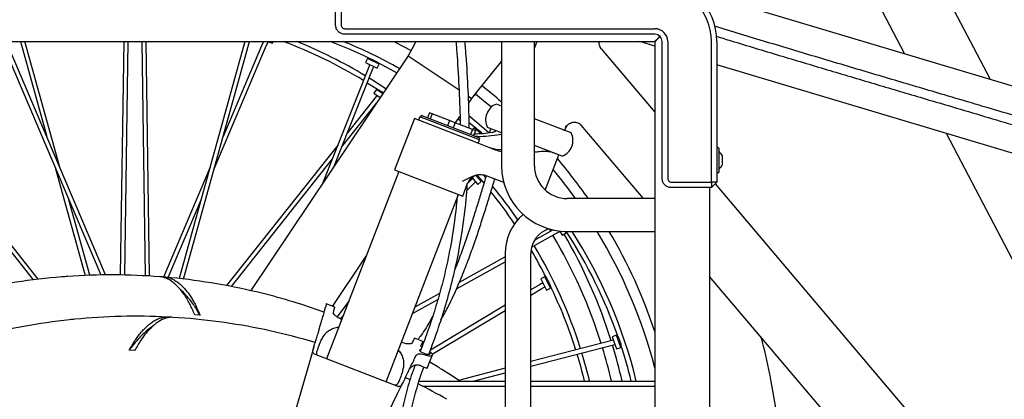
# Model space of a CAD drawing. Units: millimetres. Extents: x -30788 to 23829, y -5523 to 27020.
# Drawn here: x -26856 to -26316, y -3368 to -3160 of the extents above; entities that cross this region are included whole.
import ezdxf

# ---------------------------------------------------------------- set-up
doc = ezdxf.new("R2010")
doc.units = ezdxf.units.MM
doc.header["$LTSCALE"] = 10
doc.linetypes.add('SLD-Solid', pattern=[0])
doc.layers.add('bike', color=70, linetype='Continuous')

msp = doc.modelspace()

# ---------------------------------------------------------------- linework, layer by layer
at = {"layer": 'bike', "color": 114, "linetype": 'SLD-Solid', "true_color": 0x139b48}
for p, q in [((-26423.26, -3001.56), (-26323.62, -3192.74)), ((-26370.48, -3178.66), (-26443.21, -3039.9)), ((-26682.33, -3163.09), (-26682.33, -3141.09)), ((-26679.33, -3141.08), (-26679.33, -3163.03)), ((-26490.3, -3142.65), (-25973.22, -3298.02)), ((-26677.33, -3165.03), (-26507.33, -3165.03)), ((-26507.33, -3168.09), (-26677.33, -3168.09)), ((-27077.19, -3172.09), (-26507.47, -3172.09)), ((-26855.13, -3172.09), (-26840.72, -3224)), ((-26833.52, -3240.95), (-26852.64, -3172.09)), ((-26798.43, -3172.09), (-26800.36, -3299.93)), ((-26797.96, -3299.98), (-26796.03, -3172.09)), ((-26788.62, -3172.09), (-26786.69, -3300.4)), ((-26784.28, -3300.54), (-26786.22, -3172.09)), ((-26732.02, -3172.09), (-26768.05, -3301.92)), ((-26765.64, -3302.19), (-26729.53, -3172.09)), ((-26721.9, -3172.09), (-26722.89, -3174.42)), ((-26720.68, -3175.36), (-26719.35, -3172.22)), ((-26719.74, -3172.09), (-26716.96, -3173.03)), ((-26716.96, -3173.03), (-26716.64, -3172.09)), ((-26638.27, -3172.09), (-26640.54, -3176.2)), ((-26591.33, -3172.09), (-26591.33, -3240.09)), ((-26573.33, -3240.09), (-26573.33, -3172.09)), ((-26572.02, -3172.09), (-26573.33, -3175.46)), ((-26573.28, -3172.09), (-26573.33, -3172.2)), ((-26507.33, -3174.56), (-26515.59, -3172.09)), ((-26507.33, -3172.23), (-26507.33, -4017.09)), ((-26503.33, -3247.09), (-26503.33, -3172.09)), ((-26500.28, -3172.09), (-26500.28, -3247.09)), ((-26476.33, -3249.09), (-26476.33, -3172.09)), ((-26473.33, -3172.09), (-26473.33, -3249.09)), ((-26863.97, -3175.36), (-26811.08, -3299.95)), ((-26808.49, -3299.92), (-26861.76, -3174.42)), ((-26748.86, -3241.75), (-26720.68, -3175.36)), ((-26722.89, -3174.42), (-26743.94, -3224)), ((-26640.54, -3176.21), (-26642.56, -3179.87)), ((-26641.55, -3178.04), (-26640.54, -3176.2)), ((-26536.65, -3176.18), (-26507.33, -3210.84)), ((-26642.56, -3179.87), (-26728.81, -3308.52)), ((-26664.79, -3181.35), (-26665.89, -3183.59)), ((-26665.89, -3183.59), (-26659.62, -3186.69)), ((-26658.51, -3184.45), (-26664.79, -3181.35)), ((-26663.63, -3181.38), (-26663.85, -3181.81)), ((-26659.45, -3183.98), (-26659.24, -3183.54)), ((-26642.56, -3179.87), (-26614.63, -3198.6)), ((-26605.05, -3200), (-26591.33, -3182.92)), ((-26663.93, -3185.49), (-26689.45, -3249.81)), ((-26683.13, -3240.38), (-26661.7, -3186.38)), ((-26663.62, -3184.71), (-26663.93, -3185.49)), ((-26661.7, -3186.38), (-26661.46, -3185.78)), ((-26659.62, -3186.69), (-26658.51, -3184.45)), ((-25986.19, -3330.59), (-26473.33, -3184.74)), ((-26664.97, -3194.63), (-26658.88, -3198.5)), ((-26659.98, -3198.36), (-26661.37, -3200.43)), ((-26661.37, -3200.43), (-26657.9, -3202.75)), ((-26656.51, -3200.68), (-26659.98, -3198.36)), ((-26658.84, -3198.53), (-26659.11, -3198.94)), ((-26607.68, -3203.26), (-26605.05, -3200)), ((-26605.05, -3200), (-26606.37, -3201.63)), ((-26926.47, -3203.57), (-26848.1, -3302.61)), ((-26845.31, -3302.27), (-26924.59, -3202.08)), ((-26678.92, -3229.78), (-26659.93, -3205.78)), ((-26660.06, -3202.08), (-26675.84, -3222.02)), ((-26659.67, -3201.57), (-26660.06, -3202.08)), ((-26609.47, -3202.06), (-26607.68, -3203.26)), ((-26609.47, -3205.94), (-26607.68, -3203.26)), ((-26630.93, -3211.06), (-26632.01, -3213.86)), ((-26629.43, -3211.64), (-26630.93, -3211.06)), ((-26591.33, -3207.39), (-26594.18, -3206.29)), ((-26639.15, -3214.31), (-26649.97, -3242.29)), ((-26604.72, -3227.63), (-26639.15, -3214.31)), ((-26636.1, -3213.35), (-26636.82, -3215.21)), ((-26603.46, -3225.97), (-26636.1, -3213.35)), ((-26635.51, -3212.5), (-26635.87, -3213.44)), ((-26603.33, -3224.95), (-26635.51, -3212.5)), ((-26629.43, -3211.64), (-26630.51, -3214.44)), ((-26619.83, -3215.35), (-26629.43, -3211.64)), ((-26619.83, -3215.35), (-26620.91, -3218.15)), ((-26616.84, -3216.51), (-26619.83, -3215.35)), ((-26616.84, -3216.51), (-26617.92, -3219.3)), ((-26607.24, -3220.22), (-26616.84, -3216.51)), ((-26616.62, -3216.59), (-26614.26, -3213.07)), ((-26615.14, -3214.38), (-26614.09, -3215.35)), ((-26609.08, -3216.4), (-26605.37, -3219.54)), ((-26553.24, -3222.12), (-26573.33, -3214.35)), ((-26607.24, -3220.22), (-26608.32, -3223.02)), ((-26606.44, -3219.25), (-26607.28, -3220.2)), ((-26605.74, -3220.8), (-26607.24, -3220.22)), ((-26605.74, -3220.8), (-26606.83, -3223.6)), ((-26602.6, -3222.62), (-26606.44, -3219.25)), ((-26605.33, -3219.57), (-26605.65, -3219.94)), ((-26591.33, -3222.08), (-26599.12, -3219.07)), ((-26597.31, -3219.77), (-26598.21, -3222.1)), ((-26556.51, -3220.32), (-26556.15, -3219.4)), ((-26556.15, -3219.4), (-26556.18, -3218.99)), ((-26554.48, -3217.24), (-26554.21, -3217.01)), ((-26513.58, -3258.09), (-26547.68, -3217.96)), ((-26606.47, -3222.67), (-26606.32, -3222.82)), ((-26606.43, -3222.58), (-26606.25, -3222.74)), ((-26604.18, -3227.84), (-26603.46, -3225.97)), ((-26603.69, -3225.88), (-26603.33, -3224.95)), ((-26592.48, -3223), (-26591.33, -3222.87)), ((-26166.15, -3568.47), (-26347.55, -3222.4)), ((-26681.02, -3228.56), (-26742.1, -3305.76)), ((-26594.63, -3231.53), (-26604.72, -3227.63)), ((-26558.18, -3234.9), (-26573.33, -3229.04)), ((-26563.36, -3232.9), (-26562.87, -3233.09)), ((-26472.53, -3230.29), (-26473.23, -3230.29)), ((-26472.13, -3243.49), (-26472.13, -3230.69)), ((-26739.44, -3306.27), (-26684.1, -3236.32)), ((-26567.43, -3253.41), (-26560, -3234.2)), ((-26470.33, -3239.49), (-26470.33, -3234.69)), ((-26835.79, -3241.75), (-26819.57, -3300.21)), ((-26751.13, -3240.95), (-26776.66, -3301.09)), ((-26647.64, -3243.19), (-26687.31, -3345.79)), ((-26649.97, -3242.29), (-26612.67, -3256.72)), ((-26610.39, -3253.66), (-26605.7, -3248.89)), ((-26607.35, -3247.14), (-26610.01, -3249.85)), ((-26607.7, -3246.61), (-26604.33, -3250.44)), ((-26602.46, -3248.8), (-26605.47, -3245.36)), ((-26604.33, -3250.44), (-26602.46, -3248.8)), ((-26603.15, -3248.01), (-26602.78, -3247.68)), ((-26602.75, -3247.72), (-26600.93, -3249.85)), ((-26600.02, -3246.79), (-26601.65, -3244.89)), ((-26590.11, -3249.36), (-26600.74, -3245.25)), ((-26498.28, -3249.09), (-26476.33, -3249.09)), ((-26476.33, -3249.09), (-26476.33, -3252.09)), ((-26473.33, -3249.09), (-26476.33, -3252.09)), ((-26473.33, -3249.09), (-26476.33, -3249.09)), ((-26473.23, -3243.89), (-26472.53, -3243.89)), ((-26612.67, -3256.72), (-26609.96, -3249.72)), ((-26476.33, -3252.09), (-26498.33, -3252.09)), ((-26477.33, -3252.09), (-26477.33, -4017.09)), ((-26474.22, -3249.98), (-26120.84, -3667.74)), ((-26817.1, -3300.11), (-26828.6, -3258.7)), ((-26774.14, -3301.31), (-26756.06, -3258.7)), ((-26654.67, -3358.41), (-26615, -3255.82)), ((-26616.61, -3260), (-26615.97, -3259.34)), ((-26507.33, -3258.09), (-26555.33, -3258.09)), ((-26562.99, -3275.26), (-26573.46, -3281.09)), ((-26565.36, -3274.68), (-26564.5, -3276.1)), ((-26561.25, -3277.04), (-26559.49, -3276.05)), ((-26559.64, -3275.83), (-26558.08, -3278.16)), ((-26556, -3276.78), (-26556.47, -3276.07)), ((-26555.33, -3276.09), (-26507.33, -3276.09)), ((-26574.9, -3284.64), (-26561.25, -3277.04)), ((-26558.08, -3278.16), (-26556, -3276.78)), ((-26684.03, -3317.15), (-26665.62, -3289.68)), ((-26589.33, -3289.94), (-26614.55, -3303.99)), ((-26589.33, -3288.09), (-26589.33, -3696.09)), ((-26575.33, -3696.09), (-26575.33, -3288.09)), ((-26616.06, -3307.59), (-26589.33, -3292.69)), ((-26775.7, -3301.59), (-26775.66, -3301.17)), ((-26567.65, -3300.87), (-26569.9, -3301.97)), ((-26569.9, -3301.97), (-26566.8, -3308.25)), ((-26564.56, -3307.15), (-26567.65, -3300.87)), ((-26566.75, -3301.59), (-26567.19, -3301.81)), ((-26161.21, -3672.71), (-26477.33, -3300.74)), ((-26570.51, -3305.29), (-26575.33, -3308.17)), ((-26575.33, -3310.96), (-26569.28, -3307.35)), ((-26568.77, -3304.25), (-26570.51, -3305.29)), ((-26569.28, -3307.35), (-26567.71, -3306.41)), ((-26566.8, -3308.25), (-26564.56, -3307.15)), ((-26565.02, -3306.2), (-26564.58, -3305.99)), ((-26640.22, -3321.06), (-26626.32, -3313.3)), ((-26625.36, -3310.02), (-26638.87, -3317.55)), ((-26682.77, -3317.63), (-26687.43, -3315.83)), ((-26675.12, -3314.26), (-26681.57, -3322.82)), ((-26589.33, -3316.54), (-26630.37, -3341.07)), ((-26629.34, -3343.24), (-26589.33, -3319.33)), ((-26774.57, -3322.99), (-26774.6, -3323.44)), ((-26756.6, -3321.99), (-26759.56, -3321.81)), ((-26681.19, -3322.31), (-26681.65, -3322.78)), ((-26678.9, -3324.04), (-26680.21, -3323.52)), ((-26679.35, -3323.86), (-26678.29, -3322.46)), ((-26679.35, -3323.86), (-26678.5, -3323)), ((-26634.43, -3336.33), (-26639.1, -3334.52)), ((-26528.3, -3332.95), (-26530.67, -3333.75)), ((-26530.67, -3333.75), (-26528.42, -3340.38)), ((-26526.05, -3339.58), (-26528.3, -3332.95)), ((-26527.5, -3333.79), (-26527.97, -3333.94)), ((-26694.24, -3339.28), (-26696.31, -3346.41)), ((-26694.24, -3339.28), (-26693.66, -3337.27)), ((-26530.01, -3335.72), (-26575.33, -3347.43)), ((-26575.33, -3349.91), (-26529.31, -3338.02)), ((-26528.42, -3340.38), (-26526.05, -3339.58)), ((-26526.39, -3338.58), (-26525.93, -3338.43)), ((-26792.49, -3341.3), (-26795.45, -3341.08)), ((-26694.17, -3343.14), (-26647.82, -3361.06)), ((-26632.07, -3351.07), (-26629.23, -3343.73)), ((-26696.31, -3346.41), (-26710.22, -3394.31)), ((-26626.74, -3350.1), (-26630.76, -3347.68)), ((-26589.33, -3351.04), (-26614.93, -3357.66)), ((-26644.25, -3356.38), (-26645.17, -3358.26)), ((-26606.98, -3358.09), (-26589.33, -3353.52)), ((-26648.43, -3364.93), (-26645.17, -3358.26)), ((-26636.52, -3358.09), (-26589.33, -3358.09)), ((-26589.33, -3361.08), (-26634.11, -3361.08)), ((-26575.33, -3358.09), (-26507.33, -3358.09)), ((-26507.33, -3361.08), (-26575.33, -3361.08)), ((-26670.37, -3409.72), (-26648.43, -3364.93))]:
    msp.add_line(p, q, dxfattribs=at)
at = {"layer": 'bike', "color": 114, "linetype": 'SLD-Solid', "true_color": 0x139b48, "flags": 128}
for points in [[(-26650.14, -3172.09), (-26649.67, -3172.33), (-26641, -3177.04)], [(-26663.67, -3181.36), (-26663.68, -3181.35), (-26663.54, -3181.4), (-26663.16, -3181.53), (-26662.58, -3181.76), (-26661.86, -3182.07), (-26661.11, -3182.43), (-26660.41, -3182.81), (-26659.82, -3183.16), (-26659.4, -3183.43), (-26659.21, -3183.56), (-26659.19, -3183.57), (-26659.19, -3183.57)], [(-26659.19, -3183.57), (-26652.01, -3187.33), (-26648.77, -3189.12)], [(-26654.74, -3198.04), (-26662.12, -3193.25), (-26663.97, -3192.11)], [(-26605.65, -3200.74), (-26600.11, -3205.21), (-26596.9, -3207.9)], [(-26598.43, -3222.09), (-26604.78, -3216.51), (-26609.23, -3212.81)], [(-26473.23, -3230.29), (-26473.31, -3230.29), (-26473.33, -3230.3)], [(-26473.33, -3243.87), (-26473.31, -3243.88), (-26473.23, -3243.89)], [(-26527.52, -3333.75), (-26527.52, -3333.74), (-26527.46, -3333.87), (-26527.28, -3334.23), (-26527.03, -3334.8), (-26526.74, -3335.53), (-26526.47, -3336.32), (-26526.24, -3337.08), (-26526.07, -3337.75), (-26525.96, -3338.23), (-26525.92, -3338.46), (-26525.91, -3338.48), (-26525.91, -3338.48)], [(-26614.29, -3358.09), (-26618.84, -3355.08), (-26624.18, -3351.68)], [(-26641.39, -3357.41), (-26643.82, -3356.23), (-26644.11, -3356.1)]]:
    msp.add_lwpolyline(points, dxfattribs=at)
at = {"layer": 'bike', "color": 114, "linetype": 'SLD-Solid', "true_color": 0x139b48}
for centre, radius, start, end in [((-26507.33, -3172.09), 34, 0, 90), ((-26507.33, -3172.09), 31, 0, 90), ((-26507.33, -3172.09), 7.05, 0, 90), ((-26507.33, -3172.09), 4, 0, 90), ((-26805.11, -3421.9), 267, 58.8638, 69.332), ((-26805.11, -3421.9), 269.68, 58.9589, 67.8721), ((-26779.55, -3421.9), 267, 64.2806, 69.332), ((-26779.55, -3421.9), 269.68, 60.6269, 67.8721), ((-26779.55, -3421.9), 287, 49.0189, 51.8109), ((-26590.9, -3214.9), 9.22, 110.856, 206.8611), ((-26561.46, -3226.29), 9.22, 290.856, 26.8611), ((-26556.97, -3220.14), 0.5, 248.8585, 338.877), ((-26472.53, -3230.69), 0.4, 0, 90), ((-26471.73, -3232.32), 0.4, 180, 232.2021), ((-26475.43, -3237.09), 5.64, 25.2047, 52.2021), ((-26779.55, -3421.9), 287, 34.8052, 40.3298), ((-26555.33, -3240.09), 36, 180, 270), ((-26555.33, -3240.09), 18, 180, 270), ((-26779.55, -3421.9), 281.34, 35.61, 39.7017), ((-26472.53, -3243.49), 0.4, 270, 360), ((-26471.73, -3241.85), 0.4, 127.7979, 180), ((-26475.43, -3237.09), 5.64, 307.7979, 334.7953), ((-26602.96, -3252.43), 7.5, 100.2088, 158.8585), ((-26805.11, -3421.9), 267, 34.1707, 38.8509), ((-26805.11, -3421.9), 269.68, 34.3526, 39.2514), ((-26561.33, -3288.09), 28, 130.4357, 180), ((-26561.33, -3288.09), 14, 106.7458, 180), ((-26779.55, -3421.9), 267, 19.2804, 33.1029), ((-26779.55, -3421.9), 269.68, 13.6882, 32.7314), ((-26779.55, -3421.9), 281.34, 14.633, 31.2174), ((-26779.55, -3421.9), 287, 18.4694, 30.5354), ((-26805.11, -3421.9), 281.34, 17.4668, 30.7255), ((-26805.11, -3421.9), 287, 17.408, 30.208), ((-26805.11, -3421.9), 267, 26.7924, 30.5585), ((-26805.11, -3421.9), 269.68, 17.5958, 30.7943), ((-26805.11, -3641.9), 342, 94.5631, 103.0605), ((-26805.11, -3641.9), 342, 94.0605, 94.5631), ((-26805.11, -3641.9), 342, 85.5631, 94.0605), ((-26805.11, -3641.9), 342, 85.0605, 85.5631), ((-26805.11, -3641.9), 342, 76.5631, 85.0605), ((-26805.11, -3421.9), 267, 17.627, 25.7195), ((-26805.11, -3641.9), 342, 76.0605, 76.5631), ((-26805.11, -3641.9), 342, 70.1044, 76.0605), ((-26791.82, -3664.55), 342, 96.1102, 104.6072), ((-26791.82, -3664.55), 342, 95.6072, 96.1098), ((-26791.82, -3664.55), 342, 87.1103, 95.6072), ((-26791.82, -3664.55), 342, 86.6072, 87.1098), ((-26791.82, -3664.55), 342, 78.1103, 86.6072), ((-26791.82, -3664.55), 342, 77.6072, 78.1098), ((-26791.82, -3664.55), 342, 73.3056, 77.6072), ((-26779.55, -3421.9), 342, 11.4127, 14.8848), ((-26805.11, -3421.9), 281.34, 13.1103, 16.9775), ((-26805.11, -3421.9), 287, 12.8475, 16.9284), ((-26779.55, -3421.9), 267, 13.8282, 18.2076), ((-26805.11, -3421.9), 267, 13.8282, 17.1113), ((-26805.11, -3421.9), 269.68, 13.6882, 17.0852), ((-26805.11, -3641.9), 342, 58.0605, 58.5631), ((-26779.55, -3421.9), 342, 10.9094, 11.412), ((-26791.82, -3664.55), 342, 60.1104, 63.0826), ((-26779.55, -3421.9), 342, 2.4123, 10.9094)]:
    msp.add_arc(centre, radius, start, end, dxfattribs=at)
for points, knots in [([(-25944.5, -3237.12), (-25946.15, -3236.22), (-25951.29, -3233.41), (-25972.82, -3221.54), (-26007.21, -3202.28), (-26052.51, -3176.47), (-26091.33, -3154.24), (-26125.51, -3134.72), (-26155.06, -3117.96), (-26184.77, -3101.27), (-26214.88, -3084.44), (-26243.36, -3068.55), (-26270.27, -3053.53), (-26295.5, -3039.41), (-26321.17, -3025), (-26346.97, -3010.42), (-26367.17, -2998.91), (-26381.64, -2990.62), (-26390.5, -2985.52), (-26399.28, -2980.45), (-26408.03, -2975.35), (-26416.92, -2970.43), (-26425.98, -2965.9), (-26434.96, -2961.52), (-26442.69, -2957.54), (-26449.08, -2953.88), (-26454.07, -2950.67), (-26458.5, -2947.37), (-26462.29, -2944.06), (-26465.53, -2940.77), (-26468.43, -2937.39), (-26471, -2933.96), (-26473.24, -2930.56), (-26475.14, -2927.31), (-26476.95, -2923.88), (-26478.81, -2919.85), (-26480.73, -2914.98), (-26482.61, -2909.25), (-26484.27, -2902.82), (-26485.42, -2897.2), (-26485.87, -2893.86), (-26486.01, -2892.76)], [0, 0, 0, 0, 0.008548, 0.026639, 0.11185, 0.187878, 0.263858, 0.315395, 0.366922, 0.418447, 0.470433, 0.523846, 0.566821, 0.610666, 0.655366, 0.700773, 0.745509, 0.761143, 0.776647, 0.792014, 0.807301, 0.82269, 0.838215, 0.85361, 0.868581, 0.878187, 0.887337, 0.895668, 0.903259, 0.910248, 0.916716, 0.923834, 0.930269, 0.936018, 0.94193, 0.949241, 0.958058, 0.968501, 0.980661, 0.993646, 1, 1, 1, 1]), ([(-26487.43, -2910.26), (-26487.26, -2910.86), (-26486.8, -2912.49), (-26485.98, -2914.97), (-26485.08, -2917.49), (-26484.36, -2919.38), (-26483.77, -2920.82), (-26483.16, -2922.28), (-26482.28, -2924.26), (-26481.04, -2926.84), (-26479.47, -2929.8), (-26477.66, -2932.9), (-26475.49, -2936.25), (-26472.86, -2939.85), (-26469.68, -2943.65), (-26465.69, -2947.76), (-26460.69, -2952.07), (-26454.57, -2956.38), (-26447.84, -2960.4), (-26440.71, -2964.21), (-26432.61, -2968.24), (-26423.67, -2972.58), (-26414.09, -2977.63), (-26399.36, -2986.17), (-26379, -2997.92), (-26353.69, -3012.35), (-26328.96, -3026.34), (-26305.19, -3039.7), (-26281.76, -3052.82), (-26255.55, -3067.47), (-26226.71, -3083.55), (-26195.3, -3101.1), (-26164.36, -3118.45), (-26133.63, -3135.84), (-26098.4, -3155.95), (-26058.59, -3178.75), (-26014.09, -3204.11), (-25981.08, -3222.66), (-25959.66, -3234.5), (-25951.98, -3238.73), (-25947.51, -3241.17), (-25946.28, -3241.84)], [0, 0, 0, 0, 0.003334, 0.009126, 0.013789, 0.017359, 0.01957, 0.021781, 0.025463, 0.030565, 0.036203, 0.04207, 0.048171, 0.055595, 0.063377, 0.07157, 0.082388, 0.094035, 0.106404, 0.119117, 0.132046, 0.149026, 0.165769, 0.182511, 0.228294, 0.275328, 0.318207, 0.360635, 0.402337, 0.443299, 0.50051, 0.556157, 0.610935, 0.665738, 0.720598, 0.79991, 0.879424, 0.959173, 0.9763, 0.993442, 1, 1, 1, 1]), ([(-26677.33, -3168.09), (-26677.96, -3168.02), (-26678.94, -3167.91), (-26680.1, -3167.29), (-26681.13, -3166.45), (-26682.1, -3165.05), (-26682.25, -3163.74), (-26682.33, -3163.09)], [0, 0, 0, 0, 0.242904, 0.37006, 0.500647, 0.750323, 1, 1, 1, 1]), ([(-26679.33, -3163.03), (-26679.3, -3163.3), (-26679.24, -3163.82), (-26678.78, -3164.48), (-26678.11, -3164.94), (-26677.59, -3165), (-26677.33, -3165.03)], [0, 0, 0, 0, 0.2500176, 0.5000249, 0.7500176, 1, 1, 1, 1]), ([(-25702.19, -3614.3), (-25704.05, -3613.74), (-25707.74, -3612.65), (-25713.23, -3611), (-25718.57, -3609.26), (-25724.3, -3607.23), (-25730.36, -3604.82), (-25736.65, -3601.95), (-25742.63, -3598.78), (-25748.32, -3595.26), (-25753.72, -3591.33), (-25758.81, -3586.96), (-25763.62, -3582.05), (-25768.14, -3576.64), (-25774.65, -3568.1), (-25783, -3556.42), (-25792.94, -3541.53), (-25802.38, -3526.5), (-25811.43, -3511.4), (-25820.15, -3496.28), (-25828.62, -3481.23), (-25836.93, -3466.29), (-25845.31, -3451.2), (-25853.95, -3435.92), (-25863.03, -3420.5), (-25872.53, -3405.29), (-25882.55, -3390.46), (-25893.15, -3376.18), (-25903.52, -3363.73), (-25913.52, -3353.06), (-25922.98, -3344.08), (-25932.92, -3335.83), (-25943.36, -3328.39), (-25954.33, -3321.86), (-25965.62, -3316.43), (-25977.17, -3312.19), (-25988.74, -3308.95), (-26000.27, -3305.74), (-26011.76, -3302.48), (-26023.23, -3299.2), (-26048.86, -3291.78), (-26086.64, -3280.53), (-26136.52, -3265.32), (-26179.27, -3252.16), (-26216.9, -3240.63), (-26249.42, -3230.77), (-26282.07, -3221.03), (-26315.14, -3211.22), (-26346.41, -3201.98), (-26375.97, -3193.24), (-26403.68, -3185.02), (-26431.89, -3176.6), (-26455.58, -3169.47), (-26469.85, -3165.11), (-26474.57, -3163.67)], [0, 0, 0, 0, 0.0061467, 0.0121868, 0.0181477, 0.0241116, 0.0321186, 0.0401915, 0.048278, 0.0563024, 0.064194, 0.0719105, 0.0794721, 0.0870331, 0.0946711, 0.1138324, 0.1327334, 0.1514724, 0.1700615, 0.1884921, 0.2067448, 0.2247957, 0.2426441, 0.2614235, 0.2804148, 0.2995004, 0.3186465, 0.3377297, 0.3566306, 0.370774, 0.3847402, 0.3985261, 0.4121516, 0.4256635, 0.4391363, 0.4518677, 0.4645725, 0.4771881, 0.4897972, 0.5023985, 0.5149945, 0.5743236, 0.6272589, 0.6801605, 0.7160439, 0.7519201, 0.7877953, 0.8239907, 0.8611805, 0.8911021, 0.9216297, 0.9527523, 0.9843678, 1, 1, 1, 1]), ([(-26616.41, -3172.09), (-26616.18, -3174.72), (-26615.42, -3183.66), (-26614.65, -3198.77), (-26614.07, -3211.3), (-26614.13, -3217.5), (-26614.14, -3217.55)], [0, 0, 0, 0, 0.174281, 0.591085, 0.996838, 1, 1, 1, 1]), ([(-26609.18, -3219.47), (-26609.18, -3218.79), (-26609.1, -3211.9), (-26609.67, -3198.66), (-26610.44, -3183.54), (-26611.2, -3174.65), (-26611.42, -3172.09)], [0, 0, 0, 0, 0.043109, 0.435265, 0.837467, 1, 1, 1, 1]), ([(-26536.65, -3176.18), (-26536.88, -3175.86), (-26537.37, -3175.19), (-26537.77, -3173.95), (-26537.91, -3172.86), (-26537.75, -3172.24), (-26537.7, -3172.09)], [0, 0, 0, 0, 0.268729, 0.566796, 0.887671, 1, 1, 1, 1]), ([(-26507.33, -3171.94), (-26507.31, -3171.93), (-26507.22, -3171.83), (-26506.97, -3171.59), (-26506.39, -3171.01), (-26505.53, -3170.15), (-26504.89, -3169.51), (-26504.57, -3169.19)], [0, 0, 0, 0, 0.0427429, 0.2149446, 0.4789769, 0.7417284, 1, 1, 1, 1]), ([(-26507.19, -3172.09), (-26507.17, -3172.07), (-26507.08, -3171.98), (-26506.83, -3171.73), (-26506.25, -3171.15), (-26505.39, -3170.29), (-26504.75, -3169.65), (-26504.43, -3169.33)], [0, 0, 0, 0, 0.042743, 0.214945, 0.478977, 0.741728, 1, 1, 1, 1]), ([(-26473.54, -3169.2), (-26470.88, -3170.02), (-26459.41, -3173.53), (-26439.2, -3179.62), (-26413.08, -3187.44), (-26387.34, -3195.08), (-26358.54, -3203.61), (-26326.88, -3212.96), (-26292.37, -3223.18), (-26258.38, -3233.3), (-26224.58, -3243.51), (-26185.79, -3255.38), (-26141.94, -3268.88), (-26092.96, -3283.84), (-26056.67, -3294.67), (-26033.17, -3301.52), (-26022.57, -3304.58), (-26011.94, -3307.62), (-26001.3, -3310.64), (-25990.68, -3313.6), (-25980.14, -3316.53), (-25969.36, -3320.3), (-25958.53, -3325.29), (-25947.68, -3331.55), (-25937.33, -3338.74), (-25927.46, -3346.79), (-25918.04, -3355.6), (-25907.98, -3366.21), (-25897.47, -3378.74), (-25886.68, -3393.25), (-25876.48, -3408.38), (-25866.79, -3423.93), (-25858.87, -3437.38), (-25854.21, -3445.66), (-25852.56, -3448.59)], [0, 0, 0, 0, 0.011876, 0.051063, 0.089837, 0.127948, 0.165383, 0.217668, 0.268523, 0.318585, 0.368669, 0.418805, 0.491287, 0.563954, 0.636836, 0.652488, 0.668154, 0.683834, 0.699526, 0.715238, 0.730807, 0.746079, 0.763794, 0.781585, 0.799574, 0.817835, 0.836396, 0.855255, 0.881007, 0.907099, 0.933346, 0.959564, 0.985666, 1, 1, 1, 1]), ([(-26658.88, -3198.5), (-26658.86, -3198.52), (-26658.81, -3198.54), (-26658.42, -3198.73), (-26657.87, -3199.04), (-26657.19, -3199.44), (-26656.58, -3199.83), (-26656.26, -3200.07), (-26656.15, -3200.14)], [0, 0, 0, 0, 0.181292, 0.362545, 0.54481, 0.727773, 0.909625, 1, 1, 1, 1]), ([(-26554.48, -3217.24), (-26554.21, -3217.05), (-26553.57, -3216.57), (-26552.33, -3216.21), (-26550.93, -3216.17), (-26549.61, -3216.51), (-26548.5, -3217.12), (-26547.94, -3217.69), (-26547.68, -3217.96)], [0, 0, 0, 0, 0.129795, 0.316407, 0.503018, 0.682516, 0.849285, 1, 1, 1, 1]), ([(-26596.44, -3221.86), (-26598.1, -3222.12), (-26601.42, -3222.64), (-26604.72, -3222.74), (-26606.37, -3222.79)], [0, 0, 0, 0, 0.498729, 1, 1, 1, 1]), ([(-26605.36, -3219.54), (-26605.36, -3219.54), (-26605.38, -3219.53), (-26605.28, -3219.59), (-26604.95, -3219.82), (-26604.43, -3220.2), (-26603.81, -3220.69), (-26603.16, -3221.24), (-26602.57, -3221.8), (-26602.11, -3222.28), (-26601.93, -3222.47), (-26601.86, -3222.56)], [0, 0, 0, 0, 0.020343, 0.14635, 0.27233, 0.399014, 0.526182, 0.652579, 0.778151, 0.904129, 1, 1, 1, 1]), ([(-26594.7, -3221.08), (-26594.7, -3221.11), (-26594.71, -3221.23), (-26595.08, -3221.47), (-26595.7, -3221.72), (-26596.24, -3221.82), (-26596.44, -3221.86)], [0, 0, 0, 0, 0.090447, 0.413595, 0.782665, 1, 1, 1, 1]), ([(-26556.24, -3219.23), (-26556.03, -3218.86), (-26555.59, -3218.11), (-26554.73, -3217.42), (-26554.3, -3217.07)], [0, 0, 0, 0, 0.492408, 1, 1, 1, 1]), ([(-26556.15, -3219.4), (-26556, -3219.05), (-26555.72, -3218.42), (-26555.24, -3217.94), (-26555.03, -3217.72)], [0, 0, 0, 0, 0.560207, 1, 1, 1, 1]), ([(-26606.1, -3223.88), (-26605.54, -3223.92), (-26603.03, -3224.1), (-26598.48, -3223.87), (-26594.48, -3223.29), (-26592.48, -3223)], [0, 0, 0, 0, 0.125924, 0.561511, 1, 1, 1, 1]), ([(-26591.33, -3231.36), (-26591.85, -3231.35), (-26594.36, -3231.32), (-26596.65, -3230.6), (-26598.46, -3230.03)], [0, 0, 0, 0, 0.2092006, 1, 1, 1, 1]), ([(-26591.33, -3232.56), (-26591.39, -3232.55), (-26592.53, -3232.33), (-26593.61, -3231.92), (-26594.63, -3231.53)], [0, 0, 0, 0, 0.051513, 1, 1, 1, 1]), ([(-26562.87, -3233.09), (-26563.83, -3232.81), (-26565.75, -3232.26), (-26568.89, -3232.27), (-26571.43, -3232.51), (-26572.92, -3232.68), (-26573.33, -3232.73)], [0, 0, 0, 0, 0.2946874, 0.5908924, 0.8870827, 1, 1, 1, 1]), ([(-26624.59, -3324.54), (-26623.32, -3322.28), (-26620.25, -3316.8), (-26616.14, -3307.93), (-26612.07, -3298.29), (-26608.58, -3289.1), (-26605.53, -3280.47), (-26602.73, -3272.06), (-26600.13, -3263.88), (-26597.61, -3255.69), (-26595.97, -3250.28), (-26595.14, -3247.51), (-26595.12, -3247.42)], [0, 0, 0, 0, 0.093696, 0.227483, 0.354126, 0.473102, 0.583896, 0.686053, 0.794865, 0.89539, 0.996612, 1, 1, 1, 1]), ([(-26599.76, -3245.63), (-26599.99, -3246.39), (-26600.96, -3249.59), (-26602.65, -3255.19), (-26604.94, -3262.61), (-26607.43, -3270.44), (-26610.16, -3278.67), (-26613.22, -3287.27), (-26615.46, -3293.35), (-26616.82, -3296.59), (-26616.96, -3296.9)], [0, 0, 0, 0, 0.044242, 0.184833, 0.324423, 0.474605, 0.640838, 0.80517, 0.981259, 1, 1, 1, 1]), ([(-26612.84, -3248.61), (-26612.31, -3248.33), (-26611.32, -3247.81), (-26609.87, -3247.08), (-26608.49, -3246.43), (-26607.17, -3245.87), (-26605.35, -3245.24), (-26603.11, -3244.71), (-26601.5, -3245.08), (-26600.74, -3245.25)], [0, 0, 0, 0, 0.12496, 0.236193, 0.346202, 0.454166, 0.552393, 0.789431, 1, 1, 1, 1]), ([(-26604.58, -3245.39), (-26604.41, -3245.58), (-26604.06, -3245.96), (-26603.57, -3246.58), (-26603.15, -3247.14), (-26602.87, -3247.54), (-26602.76, -3247.7), (-26602.75, -3247.71), (-26602.75, -3247.72)], [0, 0, 0, 0, 0.17355, 0.370045, 0.567176, 0.765874, 0.964641, 1, 1, 1, 1]), ([(-26498.33, -3252.09), (-26498.98, -3252.01), (-26500.29, -3251.86), (-26501.69, -3250.88), (-26502.53, -3249.86), (-26503.16, -3248.69), (-26503.26, -3247.72), (-26503.33, -3247.09)], [0, 0, 0, 0, 0.249677, 0.499353, 0.629938, 0.757093, 1, 1, 1, 1]), ([(-26500.28, -3247.09), (-26500.25, -3247.35), (-26500.19, -3247.87), (-26499.72, -3248.53), (-26499.06, -3249), (-26498.54, -3249.06), (-26498.28, -3249.09)], [0, 0, 0, 0, 0.2499824, 0.4999751, 0.7499824, 1, 1, 1, 1]), ([(-26631.29, -3343.46), (-26630.81, -3342.2), (-26628.92, -3337.33), (-26625.47, -3327.68), (-26621.28, -3314.45), (-26617.48, -3299.99), (-26614.29, -3284.91), (-26611.88, -3269.06), (-26610.51, -3257.29), (-26610.18, -3250.95), (-26610.14, -3250.19)], [0, 0, 0, 0, 0.042064, 0.163197, 0.320117, 0.475476, 0.629943, 0.801723, 0.976192, 1, 1, 1, 1]), ([(-26615.83, -3257.97), (-26616.16, -3261.49), (-26617, -3270.4), (-26619.09, -3283.2), (-26621.78, -3296.37), (-26624.71, -3308.11), (-26628.14, -3319.8), (-26631.87, -3331.01), (-26634.64, -3338.25), (-26635.95, -3341.66)], [0, 0, 0, 0, 0.122877, 0.310737, 0.450142, 0.589935, 0.730933, 0.872993, 1, 1, 1, 1]), ([(-26765.04, -3311.05), (-26765.49, -3310.43), (-26766.39, -3309.19), (-26767.9, -3307.35), (-26769.57, -3305.57), (-26771.42, -3303.94), (-26773.33, -3302.62), (-26775.18, -3301.71), (-26776.96, -3301.14), (-26778.09, -3301), (-26778.65, -3300.93)], [0, 0, 0, 0, 0.103815, 0.208035, 0.34426, 0.481425, 0.621572, 0.762761, 0.881066, 1, 1, 1, 1]), ([(-26775.66, -3301.17), (-26775.17, -3301.23), (-26774.2, -3301.36), (-26772.59, -3301.84), (-26770.84, -3302.63), (-26768.96, -3303.85), (-26767.07, -3305.41), (-26765.29, -3307.25), (-26763.6, -3309.25), (-26762.54, -3310.7), (-26762.01, -3311.43)], [0, 0, 0, 0, 0.1023203, 0.2050485, 0.3406898, 0.4772785, 0.6168277, 0.7573913, 0.8783751, 1, 1, 1, 1]), ([(-26566.77, -3301.55), (-26566.76, -3301.57), (-26566.73, -3301.62), (-26566.49, -3301.98), (-26566.16, -3302.52), (-26565.77, -3303.21), (-26565.39, -3303.97), (-26565.06, -3304.71), (-26564.8, -3305.36), (-26564.63, -3305.83), (-26564.57, -3306.01), (-26564.57, -3306.02), (-26564.56, -3306.03)], [0, 0, 0, 0, 0.1085647, 0.2171061, 0.3262535, 0.4358188, 0.5447191, 0.6529088, 0.7614487, 0.8708512, 0.9802915, 1, 1, 1, 1]), ([(-26756.6, -3321.99), (-26757.06, -3321.21), (-26757.98, -3319.65), (-26760.13, -3316.28), (-26762.47, -3313.04), (-26765.01, -3310.19), (-26766.43, -3308.75), (-26767.22, -3308.16), (-26767.34, -3308.06)], [0, 0, 0, 0, 0.132151, 0.264838, 0.610428, 0.788391, 0.966354, 1, 1, 1, 1]), ([(-26759.56, -3321.81), (-26759.76, -3321.32), (-26760.18, -3320.33), (-26761.02, -3318.42), (-26762.1, -3316.09), (-26763.24, -3313.91), (-26764.23, -3312.23), (-26764.77, -3311.44), (-26765.04, -3311.05)], [0, 0, 0, 0, 0.1184075, 0.2375174, 0.4748657, 0.7181504, 0.8584594, 1, 1, 1, 1]), ([(-26762.01, -3311.43), (-26761.57, -3312.09), (-26760.68, -3313.44), (-26759.57, -3315.52), (-26758.67, -3317.34), (-26757.98, -3318.83), (-26757.29, -3320.38), (-26756.83, -3321.45), (-26756.6, -3321.99)], [0, 0, 0, 0, 0.2357998, 0.4772963, 0.6057468, 0.7350608, 0.8670691, 1, 1, 1, 1]), ([(-26687.44, -3315.85), (-26687.44, -3315.84), (-26687.39, -3315.69), (-26687.56, -3316.26), (-26687.94, -3317.56), (-26688.52, -3319.56), (-26689.2, -3321.92), (-26689.97, -3324.56), (-26690.74, -3327.21), (-26691.39, -3329.46), (-26692.13, -3331.99), (-26692.87, -3334.55), (-26693.42, -3336.46), (-26693.66, -3337.27)], [0, 0, 0, 0, 0.008095, 0.184415, 0.36069, 0.481755, 0.603587, 0.724775, 0.786719, 0.848616, 0.90304, 0.958544, 1, 1, 1, 1]), ([(-26683.58, -3320.57), (-26683.41, -3319.97), (-26683.08, -3318.78), (-26682.85, -3317.92), (-26682.74, -3317.53), (-26682.77, -3317.64), (-26682.77, -3317.64)], [0, 0, 0, 0, 0.327105, 0.654281, 0.988007, 1, 1, 1, 1]), ([(-26788.88, -3331.29), (-26788.38, -3330.74), (-26787.36, -3329.63), (-26785.02, -3327.37), (-26782.53, -3325.43), (-26779.91, -3324.02), (-26778.02, -3323.34), (-26776.24, -3322.98), (-26775.13, -3322.99), (-26774.57, -3322.99)], [0, 0, 0, 0, 0.1033243, 0.2070506, 0.4788602, 0.6188374, 0.7588134, 0.8790714, 1, 1, 1, 1]), ([(-26771.58, -3323.15), (-26772.06, -3323.14), (-26773.03, -3323.13), (-26775.26, -3323.49), (-26777.69, -3324.45), (-26780.3, -3326.14), (-26782.22, -3327.69), (-26784.07, -3329.42), (-26785.25, -3330.69), (-26785.84, -3331.33)], [0, 0, 0, 0, 0.104955, 0.210355, 0.480582, 0.619732, 0.758883, 0.87912, 1, 1, 1, 1]), ([(-26679.01, -3324.31), (-26679.15, -3324.25), (-26680.02, -3323.87), (-26681.37, -3323.04), (-26682.8, -3321.98), (-26683.56, -3321.1), (-26683.57, -3320.73), (-26683.58, -3320.57)], [0, 0, 0, 0, 0.047445, 0.287228, 0.535077, 0.798697, 1, 1, 1, 1]), ([(-26629.12, -3322.49), (-26629.52, -3323.24), (-26631.44, -3326.82), (-26634.11, -3331.11), (-26636.61, -3334.47), (-26637.2, -3335.26)], [0, 0, 0, 0, 0.1688428, 0.8068596, 1, 1, 1, 1]), ([(-26782.97, -3328.43), (-26783.05, -3328.47), (-26784.02, -3328.99), (-26785.92, -3330.51), (-26788.69, -3333.02), (-26791.5, -3336.08), (-26793.75, -3338.84), (-26795.08, -3340.58), (-26795.45, -3341.08)], [0, 0, 0, 0, 0.017858, 0.241014, 0.464238, 0.688176, 0.911401, 1, 1, 1, 1]), ([(-26691.3, -3338.18), (-26690.93, -3337.32), (-26690.18, -3335.6), (-26688.99, -3333.49), (-26687.65, -3331.74), (-26686.02, -3330.27), (-26683.94, -3329.2), (-26682.11, -3328.62), (-26680.89, -3328.56), (-26680.65, -3328.55)], [0, 0, 0, 0, 0.149138, 0.298547, 0.446488, 0.594474, 0.774831, 0.955174, 1, 1, 1, 1]), ([(-26795.45, -3341.08), (-26794.93, -3340.18), (-26793.89, -3338.38), (-26792.32, -3335.86), (-26790.64, -3333.39), (-26789.5, -3332.03), (-26788.88, -3331.29)], [0, 0, 0, 0, 0.237037, 0.474081, 0.716919, 1, 1, 1, 1]), ([(-26785.84, -3331.33), (-26786.37, -3331.95), (-26787.43, -3333.21), (-26789.07, -3335.59), (-26790.77, -3338.3), (-26791.91, -3340.29), (-26792.49, -3341.3)], [0, 0, 0, 0, 0.2391687, 0.4847872, 0.7386444, 1, 1, 1, 1]), ([(-26639.14, -3334.62), (-26639.13, -3334.6), (-26639.08, -3334.51), (-26639.39, -3335.11), (-26639.88, -3336.07), (-26640.27, -3336.85), (-26640.47, -3337.24)], [0, 0, 0, 0, 0.1603633, 0.5541171, 0.7767689, 1, 1, 1, 1]), ([(-26694.17, -3343.14), (-26694.41, -3342.94), (-26694.89, -3342.53), (-26694.73, -3341.06), (-26694.38, -3339.78), (-26694.24, -3339.28)], [0, 0, 0, 0, 0.379561, 0.759477, 1, 1, 1, 1]), ([(-26691.3, -3338.18), (-26691.67, -3339.06), (-26692.4, -3340.82), (-26692.92, -3342.67), (-26692.76, -3343.6), (-26692.34, -3343.83), (-26692.21, -3343.9)], [0, 0, 0, 0, 0.292465, 0.585224, 0.870036, 1, 1, 1, 1]), ([(-26640.47, -3337.24), (-26640.65, -3337.39), (-26641, -3337.7), (-26642.58, -3337.73), (-26644.45, -3337.49), (-26645.83, -3337.08), (-26646.36, -3336.92)], [0, 0, 0, 0, 0.277642, 0.555369, 0.829151, 1, 1, 1, 1]), ([(-26633.77, -3342.99), (-26634.07, -3342.86), (-26634.67, -3342.61), (-26635.42, -3342.15), (-26635.98, -3341.68), (-26636.27, -3341.26), (-26636.24, -3340.93), (-26635.99, -3340.76), (-26635.67, -3340.77), (-26635.58, -3340.77)], [0, 0, 0, 0, 0.147259, 0.294389, 0.445069, 0.603158, 0.767619, 0.934421, 1, 1, 1, 1]), ([(-26635.11, -3339.55), (-26635.22, -3339.46), (-26635.59, -3339.16), (-26635.67, -3338.91), (-26635.62, -3338.78), (-26635.61, -3338.76)], [0, 0, 0, 0, 0.261834, 0.865861, 1, 1, 1, 1]), ([(-26635.61, -3338.76), (-26635.36, -3338.24), (-26634.86, -3337.22), (-26634.49, -3336.46), (-26634.46, -3336.39), (-26634.44, -3336.36)], [0, 0, 0, 0, 0.346218, 0.692502, 1, 1, 1, 1]), ([(-26648.01, -3341.19), (-26647.73, -3341.48), (-26646.8, -3342.47), (-26645.79, -3344.3), (-26645.06, -3346.67), (-26644.98, -3349.11), (-26645.38, -3351.57), (-26645.97, -3353.66), (-26646.45, -3355.01), (-26646.6, -3355.47)], [0, 0, 0, 0, 0.076952, 0.256524, 0.440478, 0.624395, 0.774411, 0.924236, 1, 1, 1, 1]), ([(-26644.25, -3356.38), (-26643.75, -3355.37), (-26642.74, -3353.31), (-26641.27, -3350.29), (-26639.83, -3347.36), (-26638.8, -3345.27), (-26638.29, -3344.23), (-26638.16, -3343.96)], [0, 0, 0, 0, 0.173303, 0.353692, 0.624827, 0.902398, 1, 1, 1, 1]), ([(-26638.16, -3343.96), (-26637.98, -3343.74), (-26637.63, -3343.31), (-26636.41, -3343.12), (-26634.91, -3343.25), (-26633.81, -3343.56), (-26633.32, -3343.71)], [0, 0, 0, 0, 0.266561, 0.533494, 0.788819, 1, 1, 1, 1]), ([(-26630.94, -3342.54), (-26630.94, -3342.54), (-26630.74, -3342.69), (-26630.61, -3342.95), (-26630.61, -3343.27), (-26630.98, -3343.47), (-26631.65, -3343.51), (-26632.54, -3343.38), (-26633.28, -3343.17), (-26633.69, -3343.02), (-26633.77, -3342.99)], [0, 0, 0, 0, 0.002679, 0.157006, 0.316916, 0.481115, 0.645836, 0.805966, 0.958214, 1, 1, 1, 1]), ([(-26633.32, -3343.71), (-26632.85, -3343.84), (-26631.93, -3344.1), (-26630.71, -3344.23), (-26629.76, -3344.16), (-26629.21, -3343.86), (-26629.15, -3343.38), (-26629.66, -3342.76), (-26630.25, -3342.28), (-26630.71, -3342.04), (-26630.74, -3342.02)], [0, 0, 0, 0, 0.133271, 0.266355, 0.404281, 0.549233, 0.698032, 0.845979, 0.989636, 1, 1, 1, 1]), ([(-26638.83, -3349.51), (-26639.53, -3351.36), (-26641.67, -3357.05), (-26644.38, -3366.89), (-26647.14, -3378.94), (-26649.29, -3391.22), (-26650.99, -3403.62), (-26652.59, -3418.52), (-26653.99, -3435.81), (-26655.06, -3451.47), (-26655.89, -3463.03), (-26656.5, -3470.77), (-26657.2, -3478.97), (-26658.06, -3487.59), (-26659.13, -3496.66), (-26660.48, -3506.07), (-26662.23, -3516.02), (-26664.53, -3526.41), (-26667.35, -3536.51), (-26670.76, -3546.2), (-26674.73, -3555.37), (-26679.22, -3563.71), (-26684.12, -3571.17), (-26689.29, -3577.77), (-26695.27, -3584.22), (-26699.85, -3588.1), (-26702.2, -3590.09)], [0, 0, 0, 0, 0.0232576, 0.0711408, 0.1195075, 0.1683737, 0.2175016, 0.2667279, 0.3448739, 0.4222059, 0.4522055, 0.4819914, 0.5140374, 0.5495083, 0.5845737, 0.6221478, 0.6620324, 0.7040165, 0.7479056, 0.7858488, 0.8250394, 0.865599, 0.8970971, 0.9297615, 0.963918, 1, 1, 1, 1]), ([(-26699.08, -3593.98), (-26696.64, -3591.91), (-26691.9, -3587.89), (-26685.68, -3581.21), (-26680.29, -3574.38), (-26675.2, -3566.68), (-26670.52, -3558.1), (-26666.38, -3548.69), (-26662.82, -3538.71), (-26659.86, -3528.25), (-26657.44, -3517.45), (-26655.62, -3507.15), (-26654.22, -3497.42), (-26653.15, -3488.34), (-26652.26, -3479.51), (-26651.53, -3470.96), (-26650.87, -3462.42), (-26650.27, -3454.06), (-26649.52, -3443.41), (-26648.59, -3430.47), (-26647.28, -3415.26), (-26645.57, -3400.08), (-26643.42, -3386.05), (-26640.83, -3373.25), (-26637.83, -3361.76), (-26635.42, -3354.17), (-26633.98, -3350.44), (-26633.95, -3350.34)], [0, 0, 0, 0, 0.036881, 0.071841, 0.105264, 0.137433, 0.178708, 0.218419, 0.256718, 0.301908, 0.344941, 0.385677, 0.423946, 0.459584, 0.492443, 0.527444, 0.559778, 0.592337, 0.625144, 0.684167, 0.74346, 0.802696, 0.861579, 0.90805, 0.953797, 0.998863, 1, 1, 1, 1]), ([(-26635.86, -3349.6), (-26636.23, -3349.49), (-26636.97, -3349.27), (-26638.4, -3349.25), (-26639.92, -3349.71), (-26641.31, -3350.71), (-26641.86, -3351.62), (-26642.14, -3352.07)], [0, 0, 0, 0, 0.129224, 0.256323, 0.504473, 0.75426, 1, 1, 1, 1]), ([(-26635.86, -3349.6), (-26635.35, -3349.8), (-26634.34, -3350.19), (-26633.1, -3350.67), (-26632.24, -3351), (-26632.13, -3351.05), (-26632.07, -3351.07)], [0, 0, 0, 0, 0.250003, 0.500006, 0.750009, 1, 1, 1, 1]), ([(-26646.6, -3355.47), (-26646.92, -3356.36), (-26647.56, -3358.16), (-26648.42, -3359.87), (-26649.17, -3360.45), (-26649.63, -3360.34), (-26649.78, -3360.3)], [0, 0, 0, 0, 0.2924653, 0.5852238, 0.8700355, 1, 1, 1, 1]), ([(-26645.17, -3358.26), (-26645.53, -3358.96), (-26646.25, -3360.35), (-26647.1, -3361.17), (-26647.62, -3361.09), (-26647.82, -3361.06)], [0, 0, 0, 0, 0.376498, 0.753126, 1, 1, 1, 1])]:
    msp.add_open_spline(points, degree=3, knots=knots, dxfattribs=at)

doc.saveas('drawing.dxf')
